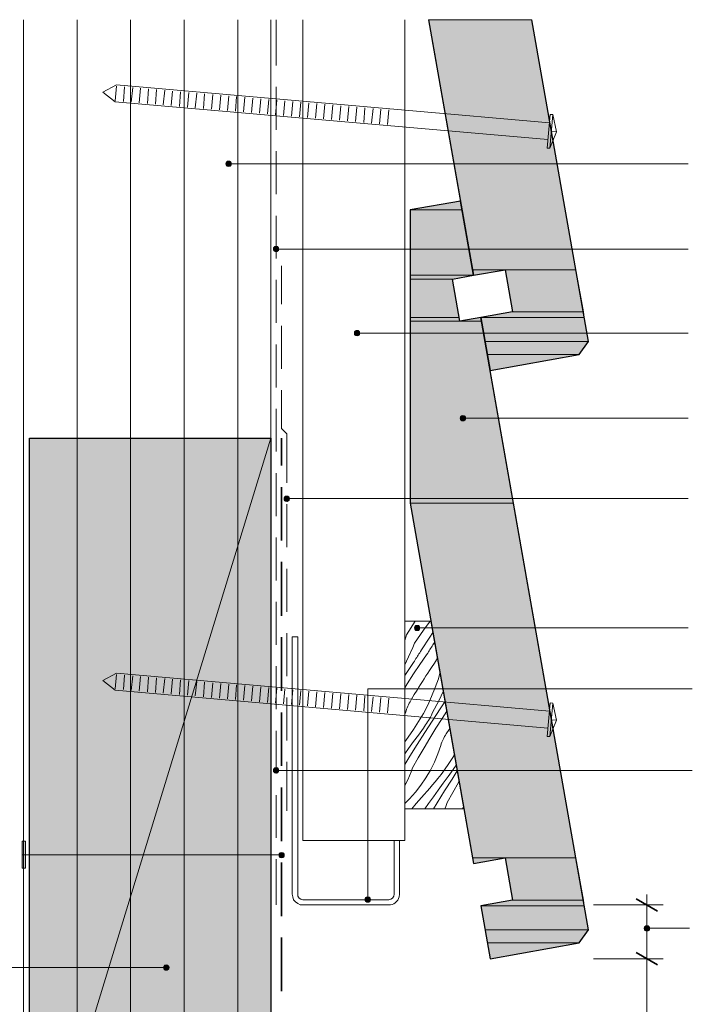
# Model space of a CAD drawing. Units: inches. Extents: x 23 to 193, y 78 to 220.
# Drawn here: x 82 to 145, y 128 to 220 of the extents above; entities that cross this region are included whole.
import ezdxf

# ---------------------------------------------------------------- set-up
doc = ezdxf.new("R2010")
doc.units = ezdxf.units.IN
doc.header["$MEASUREMENT"] = 0
doc.layers.add('Layer 1', color=7, linetype='Continuous')

msp = doc.modelspace()

# ---------------------------------------------------------------- hatches: boundary and pattern name
at = {"layer": 'Layer 1', "true_color": 0xb9b9b9}
for points in [[(120.438, 220.035), (124.523, 196.73), (134.175, 196.73)], [(120.438, 220.035), (130.069, 220.035), (134.175, 196.73)], [(123.402, 203.122), (118.724, 202.297), (123.55, 202.297)], [(118.724, 202.297), (118.724, 196.222), (124.629, 196.222)], [(118.724, 202.297), (123.55, 202.297), (124.629, 196.222)], [(124.524, 196.73), (127.571, 196.73), (124.629, 196.222)], [(127.571, 196.73), (128.27, 192.793), (134.874, 192.793)], [(127.571, 196.73), (134.175, 196.73), (134.874, 192.793)], [(118.724, 196.222), (118.724, 195.862), (122.661, 195.862)], [(118.724, 196.222), (124.629, 196.222), (122.661, 195.862)], [(118.724, 195.862), (118.724, 192.285), (123.275, 192.285)], [(118.724, 195.862), (122.661, 195.862), (123.275, 192.285)], [(128.27, 192.793), (125.307, 192.285), (134.959, 192.285)], [(128.27, 192.793), (134.874, 192.793), (134.959, 192.285)], [(118.724, 192.285), (118.724, 191.925), (123.338, 191.925)], [(118.724, 192.285), (123.275, 192.285), (123.338, 191.925)], [(118.724, 191.925), (118.724, 174.971), (128.355, 174.971)], [(118.724, 191.925), (125.37, 191.925), (128.355, 174.971)], [(125.307, 192.285), (123.338, 191.925), (125.37, 191.925)], [(125.307, 192.285), (125.709, 190.041), (135.361, 190.041)], [(125.307, 192.285), (134.959, 192.285), (135.361, 190.041)], [(125.709, 190.041), (125.92, 188.814), (134.493, 188.814)], [(125.709, 190.041), (135.361, 190.041), (134.493, 188.814)], [(125.921, 188.814), (134.493, 188.814), (126.174, 187.353)], [(118.724, 174.971), (124.523, 141.908), (134.175, 141.908)], [(118.724, 174.971), (128.355, 174.971), (134.175, 141.908)], [(124.524, 141.908), (127.571, 141.908), (124.629, 141.379)], [(127.571, 141.908), (128.27, 137.971), (134.874, 137.971)], [(127.571, 141.908), (134.175, 141.908), (134.874, 137.971)], [(128.27, 137.971), (125.307, 137.442), (134.959, 137.442)], [(128.27, 137.971), (134.874, 137.971), (134.959, 137.442)], [(125.307, 137.442), (125.709, 135.22), (135.361, 135.22)], [(125.307, 137.442), (134.959, 137.442), (135.361, 135.22)], [(125.709, 135.22), (125.92, 133.992), (134.493, 133.992)], [(125.709, 135.22), (135.361, 135.22), (134.493, 133.992)], [(125.921, 133.992), (134.493, 133.992), (126.174, 132.51)]]:
    msp.add_hatch(color=9, dxfattribs=at).paths.add_polyline_path(points)
at = {"layer": 'Layer 1', "true_color": 0xffffff}
for points in [[(101.558, 206.7), (101.536, 206.615), (102.044, 206.615)], [(101.537, 206.615), (101.558, 206.509), (102.023, 206.509)], [(101.537, 206.615), (102.044, 206.615), (102.023, 206.509)], [(101.621, 206.784), (101.558, 206.7), (102.023, 206.7)], [(101.558, 206.7), (102.023, 206.7), (102.044, 206.615)], [(101.558, 206.509), (101.621, 206.424), (101.96, 206.424)], [(101.558, 206.509), (102.023, 206.509), (101.96, 206.424)], [(101.685, 206.848), (101.621, 206.784), (101.96, 206.784)], [(101.621, 206.784), (101.96, 206.784), (102.023, 206.7)], [(101.685, 206.848), (101.875, 206.848), (101.96, 206.784)], [(101.621, 206.424), (101.685, 206.382), (101.875, 206.382)], [(101.621, 206.424), (101.96, 206.424), (101.875, 206.382)], [(101.685, 206.382), (101.875, 206.382), (101.79, 206.361)], [(105.982, 198.762), (105.96, 198.656), (106.468, 198.656)], [(105.96, 198.656), (105.981, 198.572), (106.447, 198.572)], [(105.96, 198.656), (106.468, 198.656), (106.447, 198.572)], [(106.045, 198.847), (105.981, 198.762), (106.447, 198.762)], [(105.982, 198.762), (106.447, 198.762), (106.468, 198.656)], [(105.982, 198.572), (106.045, 198.487), (106.384, 198.487)], [(105.982, 198.572), (106.447, 198.572), (106.384, 198.487)], [(106.13, 198.889), (106.045, 198.847), (106.384, 198.847)], [(106.045, 198.847), (106.384, 198.847), (106.447, 198.762)], [(106.045, 198.487), (106.13, 198.423), (106.32, 198.423)], [(106.045, 198.487), (106.384, 198.487), (106.32, 198.423)], [(106.214, 198.91), (106.13, 198.889), (106.32, 198.889)], [(106.13, 198.889), (106.32, 198.889), (106.384, 198.847)], [(106.13, 198.423), (106.32, 198.423), (106.214, 198.402)], [(113.538, 190.909), (113.517, 190.825), (114.004, 190.825)], [(113.58, 190.994), (113.538, 190.909), (113.982, 190.909)], [(113.538, 190.909), (113.982, 190.909), (114.004, 190.825)], [(113.665, 191.057), (113.58, 190.994), (113.94, 190.994)], [(113.58, 190.994), (113.94, 190.994), (113.982, 190.909)], [(113.771, 191.079), (113.665, 191.057), (113.855, 191.057)], [(113.665, 191.057), (113.855, 191.057), (113.94, 190.994)], [(113.517, 190.825), (113.538, 190.719), (113.982, 190.719)], [(113.517, 190.825), (114.004, 190.825), (113.982, 190.719)], [(113.538, 190.719), (113.58, 190.634), (113.94, 190.634)], [(113.538, 190.719), (113.982, 190.719), (113.94, 190.634)], [(113.58, 190.634), (113.665, 190.592), (113.855, 190.592)], [(113.58, 190.634), (113.94, 190.634), (113.855, 190.592)], [(113.665, 190.592), (113.855, 190.592), (113.771, 190.571)], [(123.402, 182.993), (123.38, 182.887), (123.867, 182.887)], [(123.38, 182.887), (123.402, 182.802), (123.867, 182.802)], [(123.38, 182.887), (123.867, 182.887), (123.867, 182.802)], [(123.444, 183.078), (123.402, 182.993), (123.867, 182.993)], [(123.402, 182.993), (123.867, 182.993), (123.867, 182.887)], [(123.402, 182.802), (123.444, 182.718), (123.804, 182.718)], [(123.402, 182.802), (123.867, 182.802), (123.804, 182.718)], [(123.529, 183.12), (123.444, 183.078), (123.804, 183.078)], [(123.444, 183.078), (123.804, 183.078), (123.867, 182.993)], [(123.444, 182.718), (123.529, 182.654), (123.719, 182.654)], [(123.444, 182.718), (123.804, 182.718), (123.719, 182.654)], [(123.634, 183.141), (123.529, 183.12), (123.719, 183.12)], [(123.529, 183.12), (123.719, 183.12), (123.804, 183.078)], [(123.529, 182.654), (123.719, 182.654), (123.634, 182.633)], [(106.976, 175.479), (106.955, 175.394), (107.463, 175.394)], [(106.955, 175.394), (106.976, 175.288), (107.442, 175.288)], [(106.955, 175.394), (107.463, 175.394), (107.442, 175.288)], [(107.04, 175.563), (106.976, 175.479), (107.442, 175.479)], [(106.976, 175.479), (107.442, 175.479), (107.463, 175.394)], [(106.976, 175.288), (107.04, 175.204), (107.4, 175.204)], [(106.976, 175.288), (107.442, 175.288), (107.4, 175.204)], [(107.125, 175.627), (107.04, 175.563), (107.4, 175.563)], [(107.04, 175.563), (107.4, 175.563), (107.442, 175.479)], [(107.125, 175.627), (107.315, 175.627), (107.4, 175.563)], [(107.04, 175.204), (107.125, 175.161), (107.315, 175.161)], [(107.04, 175.204), (107.4, 175.204), (107.315, 175.161)], [(107.125, 175.161), (107.315, 175.161), (107.209, 175.14)], [(119.147, 163.435), (119.126, 163.35), (119.613, 163.35)], [(119.189, 163.52), (119.147, 163.435), (119.592, 163.435)], [(119.147, 163.435), (119.592, 163.435), (119.613, 163.35)], [(119.274, 163.583), (119.189, 163.52), (119.549, 163.52)], [(119.189, 163.52), (119.549, 163.52), (119.592, 163.435)], [(119.274, 163.583), (119.465, 163.583), (119.549, 163.52)], [(119.126, 163.35), (119.147, 163.244), (119.592, 163.244)], [(119.126, 163.35), (119.613, 163.35), (119.592, 163.244)], [(119.147, 163.244), (119.189, 163.16), (119.549, 163.16)], [(119.147, 163.244), (119.592, 163.244), (119.549, 163.16)], [(119.189, 163.16), (119.274, 163.117), (119.465, 163.117)], [(119.189, 163.16), (119.549, 163.16), (119.465, 163.117)], [(119.274, 163.117), (119.465, 163.117), (119.38, 163.096)], [(105.982, 150.163), (105.96, 150.058), (106.468, 150.058)], [(105.96, 150.058), (105.981, 149.973), (106.447, 149.973)], [(105.96, 150.058), (106.468, 150.058), (106.447, 149.973)], [(106.045, 150.248), (105.981, 150.163), (106.447, 150.163)], [(105.982, 150.163), (106.447, 150.163), (106.468, 150.058)], [(105.982, 149.973), (106.045, 149.888), (106.384, 149.888)], [(105.982, 149.973), (106.447, 149.973), (106.384, 149.888)], [(106.13, 150.29), (106.045, 150.248), (106.384, 150.248)], [(106.045, 150.248), (106.384, 150.248), (106.447, 150.163)], [(106.045, 149.888), (106.13, 149.846), (106.32, 149.846)], [(106.045, 149.888), (106.384, 149.888), (106.32, 149.846)], [(106.214, 150.312), (106.13, 150.29), (106.32, 150.29)], [(106.13, 150.29), (106.32, 150.29), (106.384, 150.248)], [(106.13, 149.846), (106.32, 149.846), (106.214, 149.825)], [(106.489, 142.268), (106.468, 142.184), (106.955, 142.184)], [(106.532, 142.353), (106.489, 142.268), (106.955, 142.268)], [(106.489, 142.268), (106.955, 142.268), (106.955, 142.184)], [(106.617, 142.395), (106.532, 142.353), (106.892, 142.353)], [(106.532, 142.353), (106.892, 142.353), (106.955, 142.268)], [(106.722, 142.416), (106.616, 142.395), (106.807, 142.395)], [(106.617, 142.395), (106.807, 142.395), (106.892, 142.353)], [(106.468, 142.184), (106.489, 142.078), (106.955, 142.078)], [(106.468, 142.184), (106.955, 142.184), (106.955, 142.078)], [(106.489, 142.078), (106.532, 141.993), (106.892, 141.993)], [(106.489, 142.078), (106.955, 142.078), (106.892, 141.993)], [(106.532, 141.993), (106.617, 141.951), (106.807, 141.951)], [(106.532, 141.993), (106.892, 141.993), (106.807, 141.951)], [(106.617, 141.951), (106.807, 141.951), (106.722, 141.93)], [(114.533, 138.12), (114.512, 138.014), (115.02, 138.014)], [(114.512, 138.014), (114.533, 137.929), (114.998, 137.929)], [(114.512, 138.014), (115.02, 138.014), (114.998, 137.929)], [(114.575, 138.204), (114.533, 138.12), (114.998, 138.12)], [(114.533, 138.12), (114.998, 138.12), (115.02, 138.014)], [(114.533, 137.929), (114.575, 137.844), (114.935, 137.844)], [(114.533, 137.929), (114.998, 137.929), (114.935, 137.844)], [(114.66, 138.247), (114.575, 138.204), (114.935, 138.204)], [(114.575, 138.204), (114.935, 138.204), (114.998, 138.12)], [(114.575, 137.844), (114.66, 137.781), (114.85, 137.781)], [(114.575, 137.844), (114.935, 137.844), (114.85, 137.781)], [(114.766, 138.268), (114.66, 138.247), (114.85, 138.247)], [(114.66, 138.247), (114.85, 138.247), (114.935, 138.204)], [(140.568, 135.431), (140.547, 135.347), (141.055, 135.347)], [(140.547, 135.347), (140.568, 135.241), (141.033, 135.241)], [(140.547, 135.347), (141.055, 135.347), (141.033, 135.241)], [(140.631, 135.516), (140.568, 135.431), (141.033, 135.431)], [(140.568, 135.431), (141.033, 135.431), (141.055, 135.347)], [(140.568, 135.241), (140.631, 135.156), (140.97, 135.156)], [(140.568, 135.241), (141.033, 135.241), (140.97, 135.156)], [(140.695, 135.58), (140.631, 135.516), (140.97, 135.516)], [(140.631, 135.516), (140.97, 135.516), (141.033, 135.431)], [(140.631, 135.156), (140.695, 135.114), (140.907, 135.114)], [(140.631, 135.156), (140.97, 135.156), (140.907, 135.114)], [(140.801, 135.601), (140.695, 135.58), (140.906, 135.58)], [(140.695, 135.58), (140.906, 135.58), (140.97, 135.516)], [(140.695, 135.114), (140.906, 135.114), (140.801, 135.093)], [(95.737, 131.791), (95.716, 131.685), (96.224, 131.685)], [(95.716, 131.685), (95.737, 131.579), (96.202, 131.579)], [(95.716, 131.685), (96.224, 131.685), (96.202, 131.579)], [(95.8, 131.854), (95.737, 131.791), (96.202, 131.791)], [(95.737, 131.791), (96.202, 131.791), (96.224, 131.685)], [(95.737, 131.579), (95.8, 131.516), (96.139, 131.516)], [(95.737, 131.579), (96.202, 131.579), (96.139, 131.516)], [(95.864, 131.918), (95.8, 131.854), (96.139, 131.854)], [(95.8, 131.854), (96.139, 131.854), (96.202, 131.791)], [(95.8, 131.516), (95.864, 131.452), (96.054, 131.452)], [(95.8, 131.516), (96.139, 131.516), (96.054, 131.452)], [(95.97, 131.939), (95.864, 131.918), (96.054, 131.918)], [(95.864, 131.918), (96.054, 131.918), (96.139, 131.854)], [(95.864, 131.452), (96.054, 131.452), (95.97, 131.431)]]:
    msp.add_hatch(color=7, dxfattribs=at).paths.add_polyline_path(points)
at = {"layer": 'Layer 1', "true_color": 0xe8e8e8}
for points in [[(83.206, 181.024), (83.206, 107.513), (105.706, 107.513)], [(83.206, 181.024), (105.706, 181.024), (105.706, 107.513)]]:
    msp.add_hatch(color=254, dxfattribs=at).paths.add_polyline_path(points)
at = {"layer": 'Layer 1', "true_color": 0xffffff}
h = msp.add_hatch(color=7, dxfattribs=at)
h.dxf.hatch_style = 2
h.paths.add_polyline_path([(82.529, 140.956), (82.846, 140.956), (82.846, 143.454), (82.529, 143.454)])

# ---------------------------------------------------------------- linework, layer by layer
at = {"layer": 'Layer 1', "color": 9, "lineweight": 13, "true_color": 0xb9b9b9}
for points in [[(82.656, 77.519), (82.656, 220.035)], [(87.651, 77.519), (87.651, 220.035)], [(92.647, 77.519), (92.647, 220.035)], [(97.642, 77.519), (97.642, 220.035)], [(102.637, 77.519), (102.637, 220.035)], [(118.385, 162.694), (119.189, 163.985)], [(119.126, 161.932), (119.973, 163.139), (120.587, 163.985)], [(118.385, 162.694), (118.216, 162.165)], [(119.782, 161.297), (120.544, 162.482), (120.841, 162.906)], [(119.126, 161.932), (118.957, 161.509), (118.576, 160.662)], [(118.576, 160.662), (118.385, 160.26)], [(118.449, 158.143), (119.041, 159.053), (119.634, 159.942), (120.248, 160.831)], [(118.385, 160.26), (118.216, 159.9)], [(118.279, 159.011), (119.02, 160.112)], [(120.989, 160.069), (121.264, 160.514)], [(118.216, 158.905), (118.279, 159.011)], [(121.497, 159.117), (121.349, 158.609)], [(118.216, 157.762), (118.449, 158.143)], [(121.349, 158.609), (121.052, 157.783), (120.714, 156.958), (120.354, 156.153), (119.952, 155.37)], [(118.851, 156.704), (119.105, 157.127)], [(121.624, 157.021), (121.412, 156.598)], [(121.793, 157.423), (121.624, 157.021)], [(118.449, 155.9), (118.491, 156.048)], [(118.491, 156.048), (118.555, 156.175)], [(118.555, 156.175), (118.618, 156.323)], [(118.618, 156.323), (118.703, 156.45)], [(118.703, 156.45), (118.766, 156.577)], [(118.766, 156.577), (118.851, 156.704)], [(121.412, 156.598), (120.777, 155.391)], [(121.518, 155.794), (121.962, 156.45)], [(118.216, 155.265), (118.343, 155.624)], [(118.343, 155.624), (118.385, 155.773)], [(118.385, 155.773), (118.449, 155.9)], [(119.38, 152.492), (120.079, 153.592), (121.518, 155.794)], [(119.952, 155.37), (119.507, 154.608)], [(121.687, 154.905), (122.132, 155.582)], [(119.507, 154.608), (119.041, 153.867)], [(120.015, 152.174), (120.565, 153.084), (121.116, 154.016), (121.687, 154.905)], [(119.041, 153.867), (118.533, 153.148)], [(119.02, 152.746), (119.486, 153.36)], [(121.92, 153.211), (122.005, 153.338)], [(122.005, 153.338), (122.089, 153.465)], [(122.089, 153.465), (122.343, 153.889)], [(122.343, 153.889), (122.407, 153.994)], [(118.216, 152.725), (118.385, 152.936)], [(118.216, 152.725), (118.237, 152.725)], [(118.385, 152.936), (118.533, 153.148)], [(118.555, 152.111), (119.02, 152.746)], [(118.682, 151.391), (119.38, 152.492)], [(120.184, 149.38), (120.608, 150.1), (120.989, 150.841), (121.306, 151.603), (121.581, 152.386)], [(121.581, 152.386), (121.624, 152.534)], [(121.624, 152.534), (121.666, 152.682)], [(121.666, 152.682), (121.73, 152.809)], [(121.73, 152.809), (121.793, 152.936)], [(121.793, 152.936), (121.857, 153.084)], [(121.857, 153.084), (121.92, 153.211)], [(118.216, 151.624), (118.555, 152.111)], [(119.465, 151.243), (120.015, 152.174)], [(122.83, 151.539), (122.746, 151.37)], [(118.216, 150.629), (118.682, 151.391)], [(118.936, 150.312), (119.465, 151.243)], [(122.259, 150.629), (121.772, 149.909)], [(122.746, 151.37), (122.259, 150.629)], [(122.724, 150.142), (123.021, 150.544)], [(118.66, 149.571), (118.809, 149.931)], [(118.809, 149.931), (118.936, 150.312)], [(121.454, 149.507), (121.602, 149.698)], [(121.603, 149.698), (121.772, 149.909)], [(122.259, 149.507), (122.724, 150.142)], [(122.619, 149.253), (123.105, 150.036)], [(118.216, 148.703), (118.301, 148.851), (118.491, 149.19), (118.66, 149.571)], [(118.216, 146.988), (118.66, 147.412), (119.211, 148.047), (119.719, 148.703), (120.184, 149.38)], [(120.079, 146.48), (120.417, 146.967), (120.883, 147.602), (121.327, 148.237), (121.793, 148.872)], [(121.793, 148.872), (122.259, 149.507)], [(121.92, 148.153), (122.619, 149.253)], [(122.703, 148.004), (123.232, 148.936)], [(123.232, 148.936), (123.275, 149.02)], [(120.904, 146.48), (121.222, 147.031), (121.92, 148.153)], [(122.174, 147.073), (122.703, 148.004)], [(122.047, 146.692), (122.174, 147.073)], [(121.962, 146.48), (122.047, 146.692)], [(123.613, 146.48), (123.698, 146.629)]]:
    msp.add_lwpolyline(points, dxfattribs=at)
at = {"layer": 'Layer 1', "color": 7, "lineweight": 13, "true_color": 0xffffff}
for points in [[(105.706, 158.524), (105.706, 220.035)], [(118.216, 143.517), (108.712, 143.517), (108.712, 220.035)], [(118.216, 143.517), (118.216, 220.035)], [(91.207, 212.372), (90.043, 213.282), (91.334, 213.96)], [(131.699, 210.425), (91.334, 213.96)], [(131.551, 208.859), (91.207, 212.372)], [(131.487, 208.075), (131.762, 211.208)], [(131.741, 208.054), (132.017, 211.187), (132.376, 209.578), (131.741, 208.054), (131.487, 208.075)], [(131.762, 211.208), (132.016, 211.187)], [(132.376, 209.578), (131.868, 209.621)], [(83.206, 107.513), (105.706, 181.024)], [(120.65, 163.985), (118.216, 163.985), (118.216, 146.48), (123.719, 146.48), (120.65, 163.985)], [(91.207, 157.551), (90.043, 158.44), (91.334, 159.117)], [(131.699, 155.582), (91.334, 159.117)], [(131.551, 154.016), (91.207, 157.551)], [(105.706, 157.529), (105.706, 107.513)], [(131.487, 153.233), (131.762, 156.365)], [(131.741, 153.211), (132.017, 156.344), (132.376, 154.735), (131.741, 153.211), (131.487, 153.233)], [(131.762, 156.365), (132.016, 156.344)], [(132.376, 154.735), (131.868, 154.778)]]:
    msp.add_lwpolyline(points, dxfattribs=at)
at = {"layer": 'Layer 1', "color": 7, "lineweight": 5, "true_color": 0xffffff}
for points in [[(106.214, 215.78), (106.214, 220.035)], [(91.207, 212.478), (91.334, 213.854)], [(91.969, 212.415), (92.075, 213.79)], [(92.71, 212.351), (92.837, 213.727)], [(93.451, 212.288), (93.578, 213.663)], [(94.213, 212.224), (94.319, 213.6)], [(94.954, 212.161), (95.059, 213.515)], [(95.694, 212.097), (95.821, 213.452)], [(96.435, 212.034), (96.562, 213.388)], [(97.197, 211.949), (97.303, 213.325)], [(97.938, 211.885), (98.065, 213.261)], [(98.679, 211.822), (98.806, 213.198)], [(99.441, 211.758), (99.547, 213.134)], [(100.182, 211.695), (100.309, 213.071)], [(100.923, 211.631), (101.05, 213.007)], [(101.685, 211.568), (101.79, 212.944)], [(106.214, 209.769), (106.214, 213.769)], [(102.426, 211.504), (102.531, 212.88)], [(103.166, 211.441), (103.293, 212.817)], [(103.907, 211.377), (104.034, 212.732)], [(104.669, 211.314), (104.775, 212.669)], [(105.41, 211.25), (105.537, 212.605)], [(106.151, 211.166), (106.278, 212.542)], [(106.913, 211.102), (107.019, 212.478)], [(107.654, 211.039), (107.781, 212.415)], [(108.394, 210.975), (108.521, 212.351)], [(109.135, 210.912), (109.262, 212.288)], [(109.897, 210.848), (110.003, 212.224)], [(110.638, 210.785), (110.765, 212.161)], [(111.379, 210.721), (111.506, 212.097)], [(112.141, 210.658), (112.247, 212.012)], [(112.882, 210.594), (113.009, 211.949)], [(113.623, 210.531), (113.75, 211.885)], [(114.385, 210.446), (114.49, 211.822)], [(115.125, 210.383), (115.252, 211.758)], [(115.866, 210.319), (115.993, 211.695)], [(116.607, 210.256), (116.734, 211.631)], [(106.214, 203.779), (106.214, 207.779)], [(102.045, 206.615), (102.002, 206.742), (101.917, 206.827), (101.791, 206.848), (101.663, 206.827), (101.579, 206.742), (101.537, 206.615), (101.579, 206.488), (101.663, 206.382), (101.791, 206.361), (101.917, 206.382), (102.002, 206.488), (102.045, 206.615)], [(144.632, 206.615), (102.045, 206.615)], [(106.214, 197.767), (106.214, 201.768)], [(106.468, 198.656), (106.426, 198.783), (106.341, 198.889), (106.214, 198.91), (106.087, 198.889), (106.003, 198.783), (105.96, 198.656), (106.003, 198.529), (106.087, 198.445), (106.214, 198.402), (106.341, 198.445), (106.426, 198.529), (106.468, 198.656)], [(144.632, 198.656), (106.468, 198.656)], [(106.722, 193.513), (106.722, 197.09)], [(106.214, 191.777), (106.214, 195.778)], [(106.722, 187.501), (106.722, 191.502)], [(114.004, 190.825), (113.982, 190.952), (113.877, 191.036), (113.771, 191.079), (113.644, 191.036), (113.538, 190.952), (113.517, 190.825), (113.538, 190.698), (113.644, 190.613), (113.771, 190.571), (113.877, 190.613), (113.982, 190.698), (114.004, 190.825)], [(144.632, 190.825), (114.004, 190.825)], [(106.214, 185.766), (106.214, 189.766)], [(107.209, 181.427), (106.722, 181.935), (106.722, 185.512)], [(106.214, 179.776), (106.214, 183.776)], [(123.867, 182.887), (123.846, 183.014), (123.761, 183.12), (123.634, 183.141), (123.507, 183.12), (123.402, 183.014), (123.38, 182.887), (123.402, 182.76), (123.507, 182.675), (123.634, 182.633), (123.761, 182.675), (123.846, 182.76), (123.867, 182.887)], [(144.632, 182.887), (123.867, 182.887)], [(107.209, 176.855), (107.209, 181.427)], [(106.214, 173.764), (106.214, 177.765)], [(144.632, 175.394), (107.463, 175.394)], [(107.209, 170.864), (107.209, 174.865)], [(106.214, 167.774), (106.214, 171.775)], [(107.209, 164.853), (107.209, 168.854)], [(106.214, 161.763), (106.214, 165.763)], [(119.613, 163.35), (119.592, 163.456), (119.486, 163.562), (119.38, 163.583), (119.253, 163.562), (119.147, 163.456), (119.126, 163.35), (119.147, 163.223), (119.253, 163.117), (119.38, 163.096), (119.486, 163.117), (119.592, 163.223), (119.613, 163.35)], [(107.209, 158.863), (107.209, 162.863)], [(144.632, 163.35), (119.613, 163.35)], [(106.214, 155.773), (106.214, 159.773)], [(91.207, 157.656), (91.334, 159.011)], [(91.969, 157.593), (92.075, 158.948)], [(92.71, 157.508), (92.837, 158.884)], [(93.451, 157.445), (93.578, 158.821)], [(94.213, 157.381), (94.319, 158.757)], [(94.954, 157.318), (95.059, 158.694)], [(95.694, 157.254), (95.821, 158.63)], [(96.435, 157.191), (96.562, 158.567)], [(97.197, 157.127), (97.303, 158.503)], [(97.938, 157.064), (98.065, 158.44)], [(98.679, 157), (98.806, 158.355)], [(99.441, 156.937), (99.547, 158.291)], [(100.182, 156.873), (100.309, 158.228)], [(100.923, 156.789), (101.05, 158.164)], [(101.685, 156.725), (101.79, 158.101)], [(102.426, 156.662), (102.531, 158.037)], [(103.166, 156.598), (103.293, 157.974)], [(103.907, 156.535), (104.034, 157.91)], [(104.669, 156.471), (104.775, 157.847)], [(105.41, 156.408), (105.537, 157.783)], [(106.151, 156.344), (106.278, 157.72)], [(106.913, 156.281), (107.019, 157.635)], [(107.654, 156.217), (107.781, 157.572)], [(108.394, 156.154), (108.521, 157.508)], [(109.135, 156.069), (109.262, 157.445)], [(109.897, 156.005), (110.003, 157.381)], [(110.638, 155.942), (110.765, 157.318)], [(111.379, 155.878), (111.506, 157.254)], [(112.141, 155.815), (112.247, 157.191)], [(112.882, 155.751), (113.009, 157.127)], [(113.623, 155.688), (113.75, 157.064)], [(114.385, 155.624), (114.49, 157)], [(145.034, 157.656), (114.766, 157.656), (114.766, 138.268)], [(115.125, 155.561), (115.252, 156.937)], [(107.209, 152.852), (107.209, 156.852)], [(115.866, 155.497), (115.993, 156.852)], [(116.607, 155.434), (116.734, 156.789)], [(106.214, 149.761), (106.214, 153.762)], [(107.209, 146.29), (107.209, 150.862)], [(106.468, 150.058), (106.426, 150.185), (106.341, 150.29), (106.214, 150.312), (106.087, 150.29), (106.003, 150.185), (105.96, 150.058), (106.003, 149.952), (106.087, 149.846), (106.214, 149.825), (106.341, 149.846), (106.426, 149.952), (106.468, 150.058)], [(145.034, 150.058), (106.468, 150.058)], [(106.214, 143.771), (106.214, 147.772)], [(106.955, 142.184), (106.934, 142.289), (106.849, 142.395), (106.722, 142.416), (106.595, 142.395), (106.489, 142.289), (106.468, 142.184), (106.489, 142.057), (106.595, 141.951), (106.722, 141.93), (106.849, 141.951), (106.934, 142.057), (106.955, 142.184)], [(82.529, 142.184), (106.468, 142.184)], [(106.214, 137.527), (106.214, 141.781)], [(108.225, 138.522), (108.246, 138.331), (108.352, 138.162), (108.521, 138.056), (108.712, 138.014)], [(116.713, 138.014), (108.712, 138.014)], [(115.02, 138.014), (114.977, 138.141), (114.893, 138.247), (114.766, 138.268), (114.639, 138.247), (114.554, 138.141), (114.512, 138.014), (114.554, 137.887), (114.639, 137.802), (114.766, 137.781), (114.893, 137.802), (114.977, 137.887), (115.02, 138.014)], [(116.713, 138.014), (116.903, 138.056), (117.073, 138.162), (117.179, 138.331), (117.221, 138.522)], [(140.801, 137.527), (140.801, 138.501)], [(142.304, 137.527), (135.805, 137.527)], [(140.801, 132.51), (140.801, 137.527)], [(141.055, 135.347), (141.012, 135.474), (140.928, 135.558), (140.801, 135.601), (140.674, 135.558), (140.589, 135.474), (140.547, 135.347), (140.589, 135.22), (140.674, 135.135), (140.801, 135.093), (140.928, 135.135), (141.012, 135.22), (141.055, 135.347)], [(144.78, 135.347), (141.055, 135.347)], [(142.304, 132.51), (135.805, 132.51)], [(142.304, 132.51), (135.805, 132.51)], [(140.801, 107.534), (140.801, 132.51)], [(76.75, 131.685), (95.716, 131.685)], [(96.224, 131.685), (96.181, 131.812), (96.097, 131.897), (95.97, 131.939), (95.843, 131.897), (95.758, 131.812), (95.716, 131.685), (95.758, 131.558), (95.843, 131.473), (95.97, 131.431), (96.097, 131.473), (96.181, 131.558), (96.224, 131.685)]]:
    msp.add_lwpolyline(points, dxfattribs=at)
at = {"layer": 'Layer 1', "lineweight": 0}
for points in [[(120.438, 220.035), (124.523, 196.73), (134.175, 196.73)], [(120.438, 220.035), (130.069, 220.035), (134.175, 196.73)], [(101.558, 206.7), (101.536, 206.615), (102.044, 206.615)], [(101.537, 206.615), (101.558, 206.509), (102.023, 206.509)], [(101.537, 206.615), (102.044, 206.615), (102.023, 206.509)], [(101.621, 206.784), (101.558, 206.7), (102.023, 206.7)], [(101.558, 206.7), (102.023, 206.7), (102.044, 206.615)], [(101.558, 206.509), (101.621, 206.424), (101.96, 206.424)], [(101.558, 206.509), (102.023, 206.509), (101.96, 206.424)], [(101.685, 206.848), (101.621, 206.784), (101.96, 206.784)], [(101.621, 206.784), (101.96, 206.784), (102.023, 206.7)], [(101.791, 206.848), (101.685, 206.848), (101.875, 206.848)], [(101.685, 206.848), (101.875, 206.848), (101.96, 206.784)], [(101.621, 206.424), (101.685, 206.382), (101.875, 206.382)], [(101.621, 206.424), (101.96, 206.424), (101.875, 206.382)], [(101.685, 206.382), (101.875, 206.382), (101.79, 206.361)], [(123.402, 203.122), (118.724, 202.297), (123.55, 202.297)], [(118.724, 202.297), (118.724, 196.222), (124.629, 196.222)], [(118.724, 202.297), (123.55, 202.297), (124.629, 196.222)], [(105.982, 198.762), (105.96, 198.656), (106.468, 198.656)], [(105.96, 198.656), (105.981, 198.572), (106.447, 198.572)], [(105.96, 198.656), (106.468, 198.656), (106.447, 198.572)], [(106.045, 198.847), (105.981, 198.762), (106.447, 198.762)], [(105.982, 198.762), (106.447, 198.762), (106.468, 198.656)], [(105.982, 198.572), (106.045, 198.487), (106.384, 198.487)], [(105.982, 198.572), (106.447, 198.572), (106.384, 198.487)], [(106.13, 198.889), (106.045, 198.847), (106.384, 198.847)], [(106.045, 198.847), (106.384, 198.847), (106.447, 198.762)], [(106.045, 198.487), (106.13, 198.423), (106.32, 198.423)], [(106.045, 198.487), (106.384, 198.487), (106.32, 198.423)], [(106.214, 198.91), (106.13, 198.889), (106.32, 198.889)], [(106.13, 198.889), (106.32, 198.889), (106.384, 198.847)], [(106.13, 198.423), (106.32, 198.423), (106.214, 198.402)], [(124.524, 196.73), (127.571, 196.73), (124.629, 196.222)], [(127.571, 196.73), (128.27, 192.793), (134.874, 192.793)], [(127.571, 196.73), (134.175, 196.73), (134.874, 192.793)], [(118.724, 196.222), (118.724, 195.862), (122.661, 195.862)], [(118.724, 196.222), (124.629, 196.222), (122.661, 195.862)], [(118.724, 195.862), (118.724, 192.285), (123.275, 192.285)], [(118.724, 195.862), (122.661, 195.862), (123.275, 192.285)], [(128.27, 192.793), (125.307, 192.285), (134.959, 192.285)], [(128.27, 192.793), (134.874, 192.793), (134.959, 192.285)], [(118.724, 192.285), (118.724, 191.925), (123.338, 191.925)], [(118.724, 192.285), (123.275, 192.285), (123.338, 191.925)], [(118.724, 191.925), (118.724, 174.971), (128.355, 174.971)], [(118.724, 191.925), (125.37, 191.925), (128.355, 174.971)], [(125.307, 192.285), (123.338, 191.925), (125.37, 191.925)], [(125.307, 192.285), (125.709, 190.041), (135.361, 190.041)], [(125.307, 192.285), (134.959, 192.285), (135.361, 190.041)], [(113.538, 190.909), (113.517, 190.825), (114.004, 190.825)], [(113.58, 190.994), (113.538, 190.909), (113.982, 190.909)], [(113.538, 190.909), (113.982, 190.909), (114.004, 190.825)], [(113.665, 191.057), (113.58, 190.994), (113.94, 190.994)], [(113.58, 190.994), (113.94, 190.994), (113.982, 190.909)], [(113.771, 191.079), (113.665, 191.057), (113.855, 191.057)], [(113.665, 191.057), (113.855, 191.057), (113.94, 190.994)], [(113.517, 190.825), (113.538, 190.719), (113.982, 190.719)], [(113.517, 190.825), (114.004, 190.825), (113.982, 190.719)], [(113.538, 190.719), (113.58, 190.634), (113.94, 190.634)], [(113.538, 190.719), (113.982, 190.719), (113.94, 190.634)], [(113.58, 190.634), (113.665, 190.592), (113.855, 190.592)], [(113.58, 190.634), (113.94, 190.634), (113.855, 190.592)], [(113.665, 190.592), (113.855, 190.592), (113.771, 190.571)], [(125.709, 190.041), (125.92, 188.814), (134.493, 188.814)], [(125.709, 190.041), (135.361, 190.041), (134.493, 188.814)], [(125.921, 188.814), (134.493, 188.814), (126.174, 187.353)], [(123.402, 182.993), (123.38, 182.887), (123.867, 182.887)], [(123.38, 182.887), (123.402, 182.802), (123.867, 182.802)], [(123.38, 182.887), (123.867, 182.887), (123.867, 182.802)], [(123.444, 183.078), (123.402, 182.993), (123.867, 182.993)], [(123.402, 182.993), (123.867, 182.993), (123.867, 182.887)], [(123.402, 182.802), (123.444, 182.718), (123.804, 182.718)], [(123.402, 182.802), (123.867, 182.802), (123.804, 182.718)], [(123.529, 183.12), (123.444, 183.078), (123.804, 183.078)], [(123.444, 183.078), (123.804, 183.078), (123.867, 182.993)], [(123.444, 182.718), (123.529, 182.654), (123.719, 182.654)], [(123.444, 182.718), (123.804, 182.718), (123.719, 182.654)], [(123.634, 183.141), (123.529, 183.12), (123.719, 183.12)], [(123.529, 183.12), (123.719, 183.12), (123.804, 183.078)], [(123.529, 182.654), (123.719, 182.654), (123.634, 182.633)], [(83.206, 181.024), (83.206, 107.513), (105.706, 107.513)], [(83.206, 181.024), (105.706, 181.024), (105.706, 107.513)], [(106.976, 175.479), (106.955, 175.394), (107.463, 175.394)], [(106.955, 175.394), (106.976, 175.288), (107.442, 175.288)], [(106.955, 175.394), (107.463, 175.394), (107.442, 175.288)], [(107.04, 175.563), (106.976, 175.479), (107.442, 175.479)], [(106.976, 175.479), (107.442, 175.479), (107.463, 175.394)], [(106.976, 175.288), (107.04, 175.204), (107.4, 175.204)], [(106.976, 175.288), (107.442, 175.288), (107.4, 175.204)], [(107.125, 175.627), (107.04, 175.563), (107.4, 175.563)], [(107.04, 175.563), (107.4, 175.563), (107.442, 175.479)], [(107.209, 175.627), (107.124, 175.627), (107.315, 175.627)], [(107.125, 175.627), (107.315, 175.627), (107.4, 175.563)], [(107.04, 175.204), (107.125, 175.161), (107.315, 175.161)], [(107.04, 175.204), (107.4, 175.204), (107.315, 175.161)], [(107.125, 175.161), (107.315, 175.161), (107.209, 175.14)], [(118.724, 174.971), (124.523, 141.908), (134.175, 141.908)], [(118.724, 174.971), (128.355, 174.971), (134.175, 141.908)], [(119.147, 163.435), (119.126, 163.35), (119.613, 163.35)], [(119.189, 163.52), (119.147, 163.435), (119.592, 163.435)], [(119.147, 163.435), (119.592, 163.435), (119.613, 163.35)], [(119.274, 163.583), (119.189, 163.52), (119.549, 163.52)], [(119.189, 163.52), (119.549, 163.52), (119.592, 163.435)], [(119.38, 163.583), (119.274, 163.583), (119.465, 163.583)], [(119.274, 163.583), (119.465, 163.583), (119.549, 163.52)], [(119.126, 163.35), (119.147, 163.244), (119.592, 163.244)], [(119.126, 163.35), (119.613, 163.35), (119.592, 163.244)], [(119.147, 163.244), (119.189, 163.16), (119.549, 163.16)], [(119.147, 163.244), (119.592, 163.244), (119.549, 163.16)], [(119.189, 163.16), (119.274, 163.117), (119.465, 163.117)], [(119.189, 163.16), (119.549, 163.16), (119.465, 163.117)], [(119.274, 163.117), (119.465, 163.117), (119.38, 163.096)], [(105.982, 150.163), (105.96, 150.058), (106.468, 150.058)], [(105.96, 150.058), (105.981, 149.973), (106.447, 149.973)], [(105.96, 150.058), (106.468, 150.058), (106.447, 149.973)], [(106.045, 150.248), (105.981, 150.163), (106.447, 150.163)], [(105.982, 150.163), (106.447, 150.163), (106.468, 150.058)], [(105.982, 149.973), (106.045, 149.888), (106.384, 149.888)], [(105.982, 149.973), (106.447, 149.973), (106.384, 149.888)], [(106.13, 150.29), (106.045, 150.248), (106.384, 150.248)], [(106.045, 150.248), (106.384, 150.248), (106.447, 150.163)], [(106.045, 149.888), (106.13, 149.846), (106.32, 149.846)], [(106.045, 149.888), (106.384, 149.888), (106.32, 149.846)], [(106.214, 150.312), (106.13, 150.29), (106.32, 150.29)], [(106.13, 150.29), (106.32, 150.29), (106.384, 150.248)], [(106.13, 149.846), (106.32, 149.846), (106.214, 149.825)], [(82.529, 140.956), (82.846, 140.956), (82.846, 143.454), (82.529, 143.454), (82.529, 140.956)], [(106.489, 142.268), (106.468, 142.184), (106.955, 142.184)], [(106.532, 142.353), (106.489, 142.268), (106.955, 142.268)], [(106.489, 142.268), (106.955, 142.268), (106.955, 142.184)], [(106.617, 142.395), (106.532, 142.353), (106.892, 142.353)], [(106.532, 142.353), (106.892, 142.353), (106.955, 142.268)], [(106.722, 142.416), (106.616, 142.395), (106.807, 142.395)], [(106.617, 142.395), (106.807, 142.395), (106.892, 142.353)], [(106.468, 142.184), (106.489, 142.078), (106.955, 142.078)], [(106.468, 142.184), (106.955, 142.184), (106.955, 142.078)], [(106.489, 142.078), (106.532, 141.993), (106.892, 141.993)], [(106.489, 142.078), (106.955, 142.078), (106.892, 141.993)], [(106.532, 141.993), (106.617, 141.951), (106.807, 141.951)], [(106.532, 141.993), (106.892, 141.993), (106.807, 141.951)], [(106.617, 141.951), (106.807, 141.951), (106.722, 141.93)], [(124.524, 141.908), (127.571, 141.908), (124.629, 141.379)], [(127.571, 141.908), (128.27, 137.971), (134.874, 137.971)], [(127.571, 141.908), (134.175, 141.908), (134.874, 137.971)], [(114.533, 138.12), (114.512, 138.014), (115.02, 138.014)], [(114.512, 138.014), (114.533, 137.929), (114.998, 137.929)], [(114.512, 138.014), (115.02, 138.014), (114.998, 137.929)], [(114.575, 138.204), (114.533, 138.12), (114.998, 138.12)], [(114.533, 138.12), (114.998, 138.12), (115.02, 138.014)], [(114.533, 137.929), (114.575, 137.844), (114.935, 137.844)], [(114.533, 137.929), (114.998, 137.929), (114.935, 137.844)], [(114.66, 138.247), (114.575, 138.204), (114.935, 138.204)], [(114.575, 138.204), (114.935, 138.204), (114.998, 138.12)], [(114.575, 137.844), (114.66, 137.781), (114.85, 137.781)], [(114.575, 137.844), (114.935, 137.844), (114.85, 137.781)], [(114.766, 138.268), (114.66, 138.247), (114.85, 138.247)], [(114.66, 138.247), (114.85, 138.247), (114.935, 138.204)], [(114.66, 137.781), (114.85, 137.781), (114.766, 137.781)], [(128.27, 137.971), (125.307, 137.442), (134.959, 137.442)], [(128.27, 137.971), (134.874, 137.971), (134.959, 137.442)], [(125.307, 137.442), (125.709, 135.22), (135.361, 135.22)], [(125.307, 137.442), (134.959, 137.442), (135.361, 135.22)], [(125.709, 135.22), (125.92, 133.992), (134.493, 133.992)], [(125.709, 135.22), (135.361, 135.22), (134.493, 133.992)], [(140.568, 135.431), (140.547, 135.347), (141.055, 135.347)], [(140.547, 135.347), (140.568, 135.241), (141.033, 135.241)], [(140.547, 135.347), (141.055, 135.347), (141.033, 135.241)], [(140.631, 135.516), (140.568, 135.431), (141.033, 135.431)], [(140.568, 135.431), (141.033, 135.431), (141.055, 135.347)], [(140.568, 135.241), (140.631, 135.156), (140.97, 135.156)], [(140.568, 135.241), (141.033, 135.241), (140.97, 135.156)], [(140.695, 135.58), (140.631, 135.516), (140.97, 135.516)], [(140.631, 135.516), (140.97, 135.516), (141.033, 135.431)], [(140.631, 135.156), (140.695, 135.114), (140.907, 135.114)], [(140.631, 135.156), (140.97, 135.156), (140.907, 135.114)], [(140.801, 135.601), (140.695, 135.58), (140.906, 135.58)], [(140.695, 135.58), (140.906, 135.58), (140.97, 135.516)], [(140.695, 135.114), (140.906, 135.114), (140.801, 135.093)], [(125.921, 133.992), (134.493, 133.992), (126.174, 132.51)], [(95.737, 131.791), (95.716, 131.685), (96.224, 131.685)], [(95.716, 131.685), (95.737, 131.579), (96.202, 131.579)], [(95.716, 131.685), (96.224, 131.685), (96.202, 131.579)], [(95.8, 131.854), (95.737, 131.791), (96.202, 131.791)], [(95.737, 131.791), (96.202, 131.791), (96.224, 131.685)], [(95.737, 131.579), (95.8, 131.516), (96.139, 131.516)], [(95.737, 131.579), (96.202, 131.579), (96.139, 131.516)], [(95.864, 131.918), (95.8, 131.854), (96.139, 131.854)], [(95.8, 131.854), (96.139, 131.854), (96.202, 131.791)], [(95.8, 131.516), (95.864, 131.452), (96.054, 131.452)], [(95.8, 131.516), (96.139, 131.516), (96.054, 131.452)], [(95.97, 131.939), (95.864, 131.918), (96.054, 131.918)], [(95.864, 131.918), (96.054, 131.918), (96.139, 131.854)], [(95.864, 131.452), (96.054, 131.452), (95.97, 131.431)]]:
    msp.add_lwpolyline(points, dxfattribs=at)
at = {"layer": 'Layer 1', "color": 7, "lineweight": 25, "true_color": 0xffffff}
for points in [[(120.438, 220.035), (124.629, 196.222), (127.571, 196.73), (128.27, 192.793), (125.307, 192.285), (126.175, 187.353), (134.493, 188.814), (135.361, 190.041), (130.069, 220.035)], [(125.307, 192.285), (123.338, 191.925), (122.661, 195.862), (124.629, 196.222), (123.402, 203.122), (118.724, 202.297), (118.724, 174.971), (124.629, 141.379), (127.571, 141.908), (128.27, 137.971), (125.307, 137.442), (126.175, 132.51), (134.493, 133.992), (135.361, 135.22), (125.307, 192.285)], [(83.206, 181.024), (105.706, 181.024), (105.706, 107.513), (83.206, 107.513), (83.206, 181.024)]]:
    msp.add_lwpolyline(points, dxfattribs=at)
at = {"layer": 'Layer 1', "color": 7, "lineweight": 35, "true_color": 0xffffff}
for points in [[(106.722, 181.024), (106.722, 178.484)], [(106.722, 176.474), (106.722, 171.478)], [(106.722, 169.489), (106.722, 164.472)], [(106.722, 162.482), (106.722, 157.487)], [(106.722, 155.476), (106.722, 150.481)], [(106.722, 148.47), (106.722, 143.475)], [(106.722, 141.485), (106.722, 136.469)], [(141.796, 136.934), (139.806, 138.098)], [(106.722, 134.479), (106.722, 129.484)], [(139.806, 133.103), (141.795, 131.939)], [(139.806, 133.103), (141.795, 131.939)]]:
    msp.add_lwpolyline(points, dxfattribs=at)
at = {"layer": 'Layer 1', "color": 7, "lineweight": 5, "true_color": 0xffffff}
for points, knots in [([(107.463, 175.394), (107.463, 175.394), (107.442, 175.521), (107.442, 175.521), (106.777, 176.013), (106.851, 174.725), (107.442, 175.267), (107.442, 175.267), (107.463, 175.394), (107.463, 175.394)], [0, 0, 0, 0, 1, 1, 1, 2, 2, 2, 3, 3, 3, 3]), ([(108.225, 138.522), (108.225, 138.522), (108.225, 162.525), (108.225, 162.525), (108.225, 162.525), (107.717, 162.525), (107.717, 162.525), (107.717, 162.525), (107.717, 138.522), (107.717, 138.522), (107.717, 138.522), (107.759, 138.268), (107.759, 138.268), (107.759, 138.268), (107.844, 138.014), (107.844, 138.014), (107.844, 138.014), (108.013, 137.823), (108.013, 137.823), (108.013, 137.823), (108.225, 137.654), (108.225, 137.654), (108.225, 137.654), (108.458, 137.548), (108.458, 137.548), (108.458, 137.548), (108.712, 137.527), (108.712, 137.527), (108.712, 137.527), (116.713, 137.527), (116.713, 137.527), (117.152, 137.489), (117.585, 137.852), (117.687, 138.268), (117.687, 138.268), (117.708, 138.522), (117.708, 138.522), (117.708, 138.522), (117.708, 143.517), (117.708, 143.517), (117.708, 143.517), (117.221, 143.517), (117.221, 143.517), (117.221, 143.517), (117.221, 138.522), (117.221, 138.522)], [0, 0, 0, 0, 1, 1, 1, 2, 2, 2, 3, 3, 3, 4, 4, 4, 5, 5, 5, 6, 6, 6, 7, 7, 7, 8, 8, 8, 9, 9, 9, 10, 10, 10, 11, 11, 11, 12, 12, 12, 13, 13, 13, 14, 14, 14, 15, 15, 15, 15])]:
    msp.add_open_spline(points, degree=3, knots=knots, dxfattribs=at)
at = {"layer": 'Layer 1', "color": 9, "lineweight": 13, "true_color": 0xb9b9b9}
for points in [[(120.248, 160.831), (120.248, 160.831), (120.354, 161.001), (120.354, 161.001), (120.532, 161.296), (120.725, 161.573), (120.904, 161.869), (120.904, 161.869), (120.989, 161.996), (120.989, 161.996)], [(119.02, 160.112), (119.02, 160.112), (119.126, 160.26), (119.126, 160.26), (119.288, 160.57), (119.503, 160.846), (119.676, 161.149), (119.676, 161.149), (119.782, 161.297), (119.782, 161.297)], [(119.105, 157.127), (119.105, 157.127), (119.359, 157.55), (119.359, 157.55), (119.812, 158.25), (120.228, 158.963), (120.714, 159.646), (120.714, 159.646), (120.989, 160.069), (120.989, 160.069)], [(119.486, 153.36), (119.486, 153.36), (119.952, 153.995), (119.952, 153.995), (120.255, 154.433), (120.442, 154.729), (120.692, 155.201), (120.692, 155.201), (120.777, 155.392), (120.777, 155.392)], [(118.872, 146.48), (118.872, 146.48), (119.274, 146.967), (119.274, 146.967), (119.936, 147.717), (120.655, 148.516), (121.306, 149.296), (121.306, 149.296), (121.454, 149.507), (121.454, 149.507)]]:
    msp.add_open_spline(points, degree=3, knots=[0, 0, 0, 0, 1, 1, 1, 2, 2, 2, 3, 3, 3, 3], dxfattribs=at)

doc.saveas('drawing.dxf')
